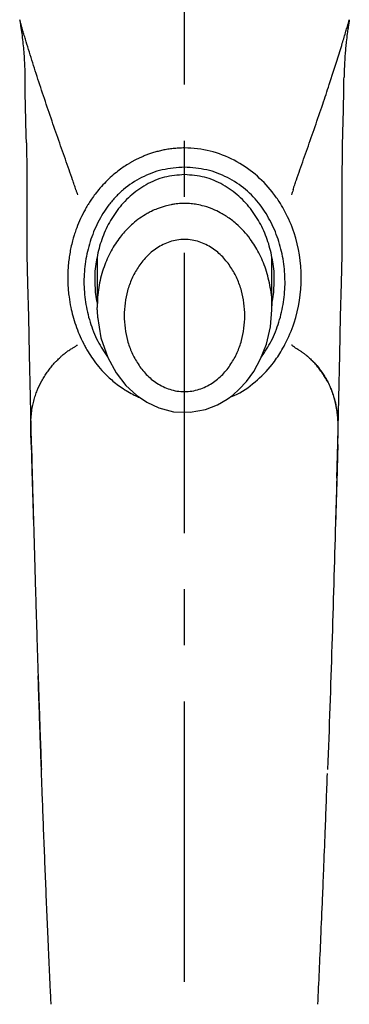
# Model space of a CAD drawing. Extents: x -1050 to 1050, y -742 to 742.
# Drawn here: x -539 to -503, y 105 to 214 of the extents above; entities that cross this region are included whole.
import ezdxf

# ---------------------------------------------------------------- set-up
doc = ezdxf.new("R2010")
doc.units = 0
doc.header["$LTSCALE"] = 25
doc.linetypes.add('CENTER', pattern=[2, 1.25, -0.25, 0.25, -0.25])
doc.layers.add('201612', color=7, linetype='CONTINUOUS')
doc.layers.add('202456', color=7, linetype='CONTINUOUS')

msp = doc.modelspace()

# ---------------------------------------------------------------- linework, layer by layer
at = {"layer": '201612', "color": 2}
for p, q in [((-530.75020762, 188.02546399), (-530.75020762, 182.41552485)), ((-511.25055845, 182.41552688), (-511.25055845, 188.02665573)), ((-503.99058145, 163.39216577), (-503.89063757, 167.27003245))]:
    msp.add_line(p, q, dxfattribs=at)
at = {"layer": '201612', "color": 2, "flags": 128}
for points in [[(-538.64303405, 200.77946828), (-538.6160774, 200.11475721), (-538.58893814, 198.03436752), (-538.58769083, 196.88426422), (-538.58978884, 196.27866355), (-538.59321955, 195.64062982), (-538.59802158, 194.79304947), (-538.60285704, 193.73607845), (-538.60543266, 192.4700359), (-538.60202625, 190.99547457), (-538.57352361, 188.28884823), (-538.5060556, 185.08108978), (-538.41021652, 181.37068352), (-538.31493579, 177.15372948), (-538.23495891, 172.42889476), (-538.10843853, 167.20378167)], [(-503.89094008, 167.2828791), (-503.76709646, 172.31608604), (-503.68577561, 177.14889018), (-503.58805867, 181.41748148), (-503.49074758, 185.12343862), (-503.4243163, 188.27088286), (-503.39965346, 190.46812951), (-503.39446348, 192.30740281), (-503.40271155, 194.35432104), (-503.41349862, 196.82080106), (-503.39296782, 199.69962859), (-503.35998382, 200.5676464)], [(-530.68741992, 181.39027296), (-530.33294574, 179.03614915), (-529.5707571, 176.84611467), (-528.61551628, 175.10818152), (-527.53104157, 173.7208228), (-526.3651742, 172.63508444), (-525.19237296, 171.83750907), (-523.84669766, 171.20951106), (-522.2129762, 170.79396489), (-520.36878807, 170.72942165), (-518.66386392, 171.04133762), (-517.30742903, 171.57185144), (-516.25217169, 172.18308715), (-515.62669081, 172.6411824), (-514.8887697, 173.29034602), (-514.08311185, 174.16388849), (-513.26649198, 175.28693918), (-512.50413865, 176.67449449), (-511.86365339, 178.33187238), (-511.41850377, 180.25419205), (-511.27196159, 182.14851407)]]:
    msp.add_lwpolyline(points, dxfattribs=at)
at = {"layer": '201612', "color": 2}
for points, knots in [([(-539.38672704, 214.46082664), (-539.36100492, 214.31048304), (-539.31165131, 214.02201537), (-539.22143918, 213.4397981), (-539.1199989, 212.7094524), (-539.01795248, 211.8139413), (-538.93316919, 210.89176802), (-538.86773931, 209.95677164), (-538.8192073, 209.01969869), (-538.80299168, 208.39559764), (-538.79506476, 208.09050883)], [0, 0, 0, 0, 0.0744459439, 0.1428411211, 0.285694282, 0.4293572063, 0.5714326051, 0.7205284653, 0.8633816751, 1, 1, 1, 1]), ([(-533.11617024, 195.52673751), (-533.14487874, 195.61883192), (-533.2022988, 195.80303057), (-533.32500457, 196.17015512), (-533.55025815, 196.81469544), (-534.01346345, 198.13979209), (-534.70774513, 200.11620148), (-535.56610382, 202.56836972), (-536.42295793, 205.06465849), (-537.11490222, 207.14802876), (-537.64474177, 208.78579271), (-538.02899527, 209.99533951), (-538.39661331, 211.17308365), (-538.68826904, 212.12374211), (-538.91099066, 212.85961028), (-539.07357975, 213.40138032), (-539.23313291, 213.93727681), (-539.33538287, 214.28581193), (-539.38672704, 214.46082664)], [0, 0, 0, 0, 0.0156045476, 0.0312107598, 0.0624230146, 0.1248385662, 0.2496521709, 0.3746557264, 0.4997949383, 0.6250064053, 0.6879116443, 0.7501271423, 0.8128750013, 0.8750534823, 0.9058422242, 0.936935645, 0.9683326306, 1, 1, 1, 1]), ([(-508.88532799, 195.52662227), (-508.86091422, 195.60685803), (-508.80457738, 195.79200887), (-508.68192053, 196.15906743), (-508.45001359, 196.81407315), (-507.98660905, 198.13979352), (-507.29315963, 200.11645634), (-506.4347346, 202.56840801), (-505.61224268, 204.96288473), (-504.78228487, 207.45744227), (-504.15143543, 209.41993245), (-503.67764626, 210.93569326), (-503.41660347, 211.78273582), (-503.18764132, 212.53430505), (-503.00102398, 213.15284592), (-502.80798802, 213.79882929), (-502.68594465, 214.21408545), (-502.61347423, 214.46066817)], [0, 0, 0, 0, 0.0135267541, 0.0312141357, 0.0624312279, 0.1248526102, 0.2496761978, 0.37469081, 0.4998390577, 0.609696142, 0.7500969606, 0.8000385565, 0.8500592875, 0.8875004443, 0.925035813, 0.9554856129, 1, 1, 1, 1]), ([(-502.61343245, 214.46064918), (-502.63521022, 214.33421815), (-502.68593882, 214.03971283), (-502.76553012, 213.53067748), (-502.86171929, 212.84925757), (-502.95045747, 212.11176475), (-503.02633315, 211.35762716), (-503.09046372, 210.59804581), (-503.14719142, 209.73313769), (-503.18663319, 208.87116486), (-503.20015254, 208.31380413), (-503.20556824, 208.09053166)], [0, 0, 0, 0, 0.0626710082, 0.1459842945, 0.2499421237, 0.3941444438, 0.500010803, 0.6072214022, 0.7500707408, 0.8998811395, 1, 1, 1, 1]), ([(-538.63398148, 200.77988275), (-538.64375446, 201.11125115), (-538.68670306, 202.56749084), (-538.75307725, 205.0132229), (-538.77917868, 207.06004585), (-538.79222735, 208.08329694)], [0, 0, 0, 0, 0.1283996148, 0.5642681035, 1, 1, 1, 1]), ([(-503.37295841, 200.56820741), (-503.35721354, 201.09738206), (-503.33105681, 201.97649293), (-503.29756224, 203.1709803), (-503.27257243, 204.17561467), (-503.25013018, 205.18228801), (-503.2304241, 206.16112215), (-503.21762667, 207.13785624), (-503.20963286, 207.76422778), (-503.20546883, 208.09050883)], [0, 0, 0, 0, 0.2014204718, 0.3346171737, 0.4671684391, 0.598913291, 0.7382486609, 0.8636520134, 1, 1, 1, 1]), ([(-521.0002672, 200.1890877), (-521.11052974, 200.18810839), (-521.32875513, 200.18617019), (-521.65231419, 200.17184671), (-521.9683476, 200.14993409), (-522.27656961, 200.12024415), (-522.57673675, 200.08359728), (-522.86864413, 200.04052763), (-523.15212351, 199.99161933), (-523.42704068, 199.93741924), (-523.69329413, 199.87846246), (-523.95081591, 199.81525574), (-524.19958572, 199.74831485), (-524.43963771, 199.67819073), (-524.67102792, 199.6053932), (-524.89382549, 199.53040818), (-525.1081098, 199.4536955), (-525.31396952, 199.37569076), (-525.51150153, 199.29680609), (-525.70080983, 199.21743113), (-525.88200457, 199.13793392), (-526.055201, 199.05866179), (-526.22051859, 198.97994219), (-526.37808005, 198.90208346), (-526.52801085, 198.82537564), (-526.67043925, 198.75008993), (-526.80550108, 198.67648857), (-526.93333221, 198.60481555), (-527.05406483, 198.53529781), (-527.16782893, 198.46814579), (-527.64142133, 198.18204182), (-528.55928567, 197.54887829), (-529.59902956, 196.62550111), (-530.40936901, 195.74455955), (-530.93373276, 195.09300479), (-531.34545867, 194.52413652), (-531.5743255, 194.17000384), (-531.67723197, 194.01077351)], [0, 0, 0, 0, 0.0249608692, 0.0494011384, 0.0733146641, 0.0966957106, 0.1195390314, 0.1418399233, 0.1635942587, 0.1847984979, 0.2054496869, 0.2255454664, 0.2450853478, 0.2640708724, 0.2825033463, 0.3003837356, 0.3177127449, 0.3344908836, 0.3507185207, 0.3663959288, 0.3815233205, 0.3961008762, 0.4101287664, 0.4236071675, 0.4365362738, 0.448916383, 0.4607481498, 0.472032226, 0.4827691523, 0.4929593825, 0.5026033021, 0.6109268846, 0.7520145954, 0.8295034092, 0.896699899, 0.9535526916, 1, 1, 1, 1]), ([(-510.30830247, 193.99452534), (-510.35731758, 194.07252516), (-510.64335603, 194.51840623), (-511.47758917, 195.67888821), (-513.06170829, 197.32413879), (-515.40047327, 198.91056425), (-518.09745871, 199.94826975), (-520.03612654, 200.18839358), (-521.00026638, 200.1890877)], [0.7120191045, 0.7120191045, 0.7120191045, 0.7120191045, 0.71862639409, 0.74991983051, 0.81247399761, 0.87500300778, 0.93750742387, 1, 1, 1, 1]), ([(-521.00026645, 198.04067766), (-521.83457268, 197.98282027), (-523.50318462, 197.86710553), (-525.8355143, 196.96246374), (-527.52620423, 195.84012002), (-528.68412755, 194.75131539), (-529.70700642, 193.55701421), (-530.71626273, 191.89538301), (-531.58195101, 189.76510329), (-532.09913546, 187.54018171), (-532.27076984, 185.27077642), (-532.10495298, 182.99936306), (-531.58401936, 180.77862556), (-530.78764532, 178.71077774), (-529.97668218, 177.49123628), (-529.5960825, 176.91888342)], [0, 0, 0, 0, 0.0840646798, 0.168129306, 0.2521942673, 0.2942957491, 0.3363816607, 0.4204464809, 0.5045113952, 0.5887038701, 0.6730485911, 0.7573882426, 0.8415889763, 0.9256548416, 1, 1, 1, 1]), ([(-512.4184852, 176.89613915), (-512.03278166, 177.4758964), (-511.21656079, 178.70277126), (-510.41637094, 180.77859078), (-509.89559952, 182.99939958), (-509.72974684, 185.27077975), (-509.90143336, 187.54022508), (-510.41854132, 189.76502464), (-511.28445651, 191.89578163), (-512.49445565, 193.8874522), (-514.13796519, 195.61655226), (-516.1647393, 196.9623532), (-518.49742975, 197.86713291), (-520.16598699, 197.98282937), (-521.00026645, 198.04067766)], [0, 0, 0, 0, 0.0752513429, 0.1592459258, 0.2433750559, 0.3276431507, 0.411916724, 0.4960384703, 0.5800322435, 0.6640260684, 0.7480195931, 0.8320133716, 0.9160066015, 1, 1, 1, 1]), ([(-521.00026679, 197.22176337), (-521.75478245, 197.16269103), (-523.26404696, 197.04452808), (-525.34306839, 196.14580435), (-527.12230262, 194.85461992), (-528.5707782, 193.25162216), (-529.67236466, 191.44347674), (-530.44835496, 189.50281502), (-530.87843751, 187.48640771), (-531.0507194, 186.08804076), (-530.9963463, 185.37978274), (-530.99438373, 185.35421853)], [0, 0, 0, 0, 0.1239363948, 0.247911093, 0.3724586378, 0.4974675381, 0.6219727385, 0.7464809798, 0.8709139109, 0.995340704, 1, 1, 1, 1]), ([(-511.00615354, 185.35416899), (-511.00418966, 185.37974971), (-510.94981423, 186.08802422), (-511.12209513, 187.48640769), (-511.55217888, 189.50281503), (-512.32816885, 191.44347674), (-513.4297554, 193.25162216), (-514.87823096, 194.85461992), (-516.65746519, 196.14580435), (-518.73648662, 197.04452808), (-520.24575113, 197.16269103), (-521.00026679, 197.22176337)], [0, 0, 0, 0, 0.0046622915, 0.1290887101, 0.2535212668, 0.3780291333, 0.502533959, 0.6275424831, 0.7520896531, 0.8760639782, 1, 1, 1, 1]), ([(-533.11498077, 195.52659108), (-533.09934212, 195.47860832), (-533.06806264, 195.38263613), (-533.00636226, 195.19189299), (-532.95913877, 195.05001564), (-532.92765721, 194.95543303)], [0, 0, 0, 0, 0.2499830644, 0.5000007813, 1, 1, 1, 1]), ([(-531.67723197, 194.01077351), (-531.72183637, 193.93941119), (-531.81946463, 193.7832163), (-532.00654644, 193.46653269), (-532.32151765, 192.896782), (-532.72054087, 192.07069713), (-533.06630906, 191.20051211), (-533.29761883, 190.50842879), (-533.47027799, 189.92370026), (-533.62955102, 189.29441977), (-533.7754404, 188.57865316), (-533.88771031, 187.86142935), (-533.96629482, 187.14410918), (-534.01476828, 186.42805226), (-534.02040627, 185.9508877), (-534.02321718, 185.71298902)], [0, 0, 0, 0, 0.0285265673, 0.0624377681, 0.1249390058, 0.2500928544, 0.3753846579, 0.4455143221, 0.5006686814, 0.5850480545, 0.6689626782, 0.7524172887, 0.8354116609, 0.9179416231, 1, 1, 1, 1]), ([(-521.00038304, 194.0037551), (-521.11654104, 194.00211591), (-521.36090888, 193.99866746), (-521.72668182, 193.97155652), (-522.10936935, 193.926681), (-522.59102809, 193.84784311), (-523.24541059, 193.69712959), (-523.98338033, 193.45100577), (-524.64585919, 193.15886457), (-525.59689351, 192.65661069), (-526.47376211, 192.02633413), (-527.3049786, 191.24882257), (-527.82390779, 190.69048871), (-528.53812026, 189.80258159), (-529.35924218, 188.48803688), (-530.1211198, 186.66343903), (-530.6471203, 184.61286044), (-530.71506593, 183.16617213), (-530.75020741, 182.417945)], [0, 0, 0, 0, 0.0196455785, 0.0413294596, 0.0620096805, 0.0848471085, 0.1240067033, 0.1759450447, 0.2173594742, 0.2482466945, 0.3617140747, 0.4046111016, 0.4499581693, 0.4976418939, 0.609321861, 0.730290909, 0.8605064703, 1, 1, 1, 1]), ([(-511.25075577, 182.41554004), (-511.25069001, 182.41634927), (-511.19036069, 183.15865327), (-511.39429284, 184.60259865), (-511.79047483, 186.33253958), (-512.27095064, 187.60216188), (-512.68005328, 188.47717075), (-513.14234556, 189.28921874), (-513.91175293, 190.42084258), (-514.79235067, 191.3886532), (-515.73865691, 192.16297988), (-516.27099301, 192.54117857), (-516.88412475, 192.91812253), (-517.71443657, 193.3387426), (-518.65952112, 193.67970992), (-519.55993746, 193.88019218), (-520.29015033, 193.98304674), (-520.75471922, 193.99659224), (-521.00038304, 194.0037551)], [0, 0, 0, 0, 0.0001514232, 0.1389000105, 0.2684080284, 0.3297667123, 0.38879059, 0.4454878705, 0.4999167873, 0.6364711274, 0.6770578713, 0.7150819182, 0.7505666331, 0.8020369593, 0.8753866368, 0.9214673347, 0.9584719619, 1, 1, 1, 1]), ([(-507.97731544, 185.71298473), (-507.97731264, 185.71676707), (-507.9766408, 187.42102354), (-508.37435825, 189.972653), (-509.5199641, 192.65999013), (-510.12515009, 193.70306724), (-510.30830247, 193.99452534)], [0.49973191866, 0.49973191866, 0.49973191866, 0.49973191866, 0.5000094515, 0.6247839991, 0.68732996897, 0.7120191045, 0.7120191045, 0.7120191045, 0.7120191045]), ([(-514.25974132, 181.4939005), (-514.3298114, 182.4316192), (-514.43508193, 183.84041092), (-515.09873405, 185.62751286), (-515.79006431, 186.90182354), (-516.70757647, 188.07511627), (-517.88470511, 189.0829539), (-519.09509055, 189.67161149), (-520.16326509, 189.9601876), (-521.0035777, 189.99776664), (-521.84477652, 189.95920879), (-522.90641422, 189.67137648), (-524.11818851, 189.08043876), (-525.29627989, 188.07177489), (-526.21331592, 186.89816685), (-526.90269101, 185.62501259), (-527.563522, 183.83959823), (-527.66977993, 182.43252077), (-527.74056454, 181.49518445)], [0, 0, 0, 0, 0.1219855034, 0.1832662246, 0.2447276162, 0.3067071701, 0.3697718001, 0.4341384429, 0.4668419242, 0.5004541347, 0.5331243844, 0.5659598882, 0.6303544129, 0.6935429031, 0.7555817767, 0.8169392823, 0.8780525843, 1, 1, 1, 1]), ([(-534.02321718, 185.71298902), (-534.02237655, 185.59432026), (-534.02069532, 185.35698595), (-534.00837075, 185.00102546), (-533.9888518, 184.64528068), (-533.96142195, 184.28989247), (-533.92625323, 183.93500381), (-533.85039369, 183.30959071), (-533.71064927, 182.48512037), (-533.45963734, 181.43588774), (-533.15057852, 180.4338349), (-532.75910323, 179.41779997), (-532.3735757, 178.59076998), (-532.07295384, 178.02447717), (-531.89258534, 177.70495318), (-531.79834397, 177.54716502), (-531.75121158, 177.46825134)], [0, 0, 0, 0, 0.0416295105, 0.0832578967, 0.1248839157, 0.1665064593, 0.2081245764, 0.2497374955, 0.386920453, 0.4999067948, 0.6250572183, 0.7502232535, 0.8752060216, 0.9376298453, 0.9688071749, 1, 1, 1, 1]), ([(-510.24940702, 177.46811052), (-510.08714351, 177.73680611), (-509.50396962, 178.77866118), (-508.37629067, 181.46228752), (-507.97857162, 184.01622423), (-507.97731544, 185.71298473)], [0.29049049384, 0.29049049384, 0.29049049384, 0.29049049384, 0.31268270984, 0.37523038269, 0.49973191866, 0.49973191866, 0.49973191866, 0.49973191866]), ([(-530.99438373, 185.35421853), (-530.9861281, 184.69203655), (-530.97605687, 183.8842253), (-530.78470402, 183.09891985), (-530.75020762, 182.95734785)], [0, 0, 0, 0, 0.8197236525, 1, 1, 1, 1]), ([(-511.25055845, 182.95633438), (-511.215976, 183.09824314), (-511.02452341, 183.88386698), (-511.01442657, 184.69200583), (-511.00615354, 185.35416899)], [0, 0, 0, 0, 0.180631939, 1, 1, 1, 1]), ([(-527.74056454, 181.49518445), (-527.67065698, 180.55732105), (-527.56563106, 179.14831793), (-526.90173792, 177.36173138), (-526.21082939, 176.08924414), (-525.29451065, 174.91953833), (-524.1187405, 173.91827245), (-522.90946762, 173.34214833), (-521.84172603, 173.06491788), (-521.00162741, 173.0484986), (-520.16015016, 173.06679306), (-519.09863859, 173.33790404), (-517.88650027, 173.91663832), (-516.70796711, 174.91723609), (-515.78926266, 176.08733639), (-515.09848811, 177.36070054), (-514.43662137, 179.14765012), (-514.33042204, 180.55634609), (-514.25974132, 181.4939005)], [0, 0, 0, 0, 0.1219494763, 0.1832113222, 0.2446461414, 0.3065896668, 0.3696365801, 0.4339657556, 0.4666028046, 0.5003594824, 0.5328969114, 0.5657804171, 0.6301397045, 0.6933250287, 0.7553624577, 0.8168261899, 0.8780890857, 1, 1, 1, 1]), ([(-534.84809403, 176.87015288), (-534.81268924, 176.9049529), (-534.74188823, 176.97454451), (-534.59655742, 177.10649582), (-534.3803439, 177.28101453), (-534.13647426, 177.46414997), (-533.90409343, 177.62598623), (-533.66556841, 177.77898553), (-533.44315521, 177.91009697), (-533.25035254, 178.02104562), (-533.1432822, 178.09068624), (-533.07511142, 178.14790921), (-533.03572321, 178.18612868), (-533.0171388, 178.20700011), (-533.00265272, 178.21988634), (-532.98875232, 178.22546475), (-532.97642135, 178.22403583), (-532.96303791, 178.21799696), (-532.950715, 178.21314429), (-532.93932242, 178.20989476), (-532.93138393, 178.20700261), (-532.92748057, 178.20558053)], [0, 0, 0, 0, 0.0617885257, 0.1235620806, 0.2463395791, 0.4129752335, 0.5072831231, 0.6011964239, 0.768359113, 0.8341900836, 0.8906464264, 0.938060056, 0.9541396966, 0.9648325816, 0.9755264546, 0.9806795015, 0.9850041828, 0.9888094706, 0.9925592213, 0.9963413635, 1, 1, 1, 1]), ([(-507.15466476, 176.86463175), (-507.17299524, 176.87702638), (-507.21349816, 176.90441348), (-507.27082575, 176.95153637), (-507.32861856, 177.00237501), (-507.40315825, 177.06839305), (-507.49950539, 177.14601755), (-507.61852035, 177.23438761), (-507.73920256, 177.32093448), (-507.86160837, 177.40606762), (-507.9855285, 177.49002028), (-508.15229132, 177.600568), (-508.36226099, 177.73604541), (-508.61133986, 177.89372106), (-508.81388299, 178.02076071), (-508.92294604, 178.12667417), (-508.96697828, 178.17316078), (-508.97983713, 178.19401543), (-508.99122134, 178.20734436), (-509.00867217, 178.21186294), (-509.02963022, 178.21049215), (-509.05200722, 178.20667224), (-509.06590068, 178.20583937), (-509.07282953, 178.205424)], [0, 0, 0, 0, 0.0282805168, 0.0624884566, 0.0937447419, 0.1250014907, 0.1874922261, 0.2499729286, 0.3124556283, 0.3749421027, 0.4374322996, 0.4999254994, 0.6249178324, 0.7499180294, 0.8749227837, 0.9374273495, 0.9530465404, 0.9609148853, 0.9686988901, 0.9764135361, 0.9842349047, 0.9921377385, 1, 1, 1, 1]), ([(-538.10353099, 167.12341328), (-538.10675014, 167.24461503), (-538.11302138, 167.480728), (-538.12244409, 167.81582402), (-538.13249467, 168.18584901), (-538.14211159, 168.59814684), (-538.14983874, 169.19786529), (-538.13609771, 169.91050145), (-538.06956243, 170.68254834), (-537.97998641, 171.25918438), (-537.88954627, 171.68069476), (-537.81341781, 171.98588341), (-537.73040861, 172.28963014), (-537.60954845, 172.68844201), (-537.3675912, 173.35898623), (-537.02956162, 174.07589429), (-536.68551844, 174.65498142), (-536.4736042, 174.96664436), (-536.30971975, 175.19648041), (-536.14392962, 175.42807024), (-535.97568705, 175.65904059), (-535.80425182, 175.88709525), (-535.62517378, 176.10311343), (-535.46546995, 176.26549512), (-535.33510658, 176.39158327), (-535.20427504, 176.51730902), (-535.04262151, 176.67826452), (-534.91293343, 176.80619314), (-534.84809403, 176.87015288)], [0, 0, 0, 0, 0.0220489745, 0.0429535792, 0.062722374, 0.0930868802, 0.125412713, 0.1880649997, 0.2507080761, 0.3133105516, 0.3445694365, 0.375807734, 0.4070308223, 0.4382462706, 0.5006818955, 0.6255362566, 0.6879509891, 0.7191582105, 0.7503654425, 0.7815692253, 0.8127756961, 0.8439882799, 0.8751938629, 0.9063971154, 0.9220008529, 0.9376040082, 0.9688042385, 1, 1, 1, 1]), ([(-531.75121158, 177.46825134), (-531.58177271, 177.19995819), (-531.22412516, 176.6336514), (-530.57896809, 175.79398729), (-529.74696079, 174.87481192), (-528.67027799, 173.9157768), (-527.57361098, 173.1602653), (-526.69002921, 172.68460819), (-526.22681252, 172.45372115), (-525.99607455, 172.36431676), (-525.92854722, 172.33815184)], [0, 0, 0, 0, 0.1226656202, 0.258919673, 0.4082589614, 0.5987306151, 0.8076302663, 0.9087057301, 0.9732819982, 1, 1, 1, 1]), ([(-515.86386322, 172.46747996), (-515.72854496, 172.51395894), (-514.69871266, 172.86768469), (-513.0873556, 174.07780898), (-511.36826593, 175.74937182), (-510.56449239, 176.98409113), (-510.24940702, 177.46811052)], [0, 0, 0, 0, 0.054259438, 0.4129385144, 0.7698674186, 1, 1, 1, 1]), ([(-503.89725734, 167.12342662), (-503.89400859, 167.2493508), (-503.88766055, 167.49540573), (-503.87812425, 167.84510926), (-503.86951418, 168.16883318), (-503.86219674, 168.46616543), (-503.85693103, 168.73980687), (-503.8541363, 168.99171398), (-503.85405051, 169.22371948), (-503.85653588, 169.4366697), (-503.86131991, 169.63122286), (-503.86806844, 169.80809448), (-503.87643393, 169.96797061), (-503.88589477, 170.11155614), (-503.89584656, 170.2395465), (-503.90581909, 170.35257038), (-503.91542001, 170.45119969), (-503.92433258, 170.53594618), (-503.93230358, 170.6072568), (-503.97057591, 170.93382079), (-504.04554098, 171.40729864), (-504.19994109, 172.05276761), (-504.3671904, 172.62575671), (-504.56359521, 173.15985206), (-504.78543733, 173.68042562), (-505.049859, 174.20634236), (-505.3152917, 174.6523396), (-505.52786562, 174.96358675), (-505.74667275, 175.26954348), (-505.9692958, 175.57897876), (-506.19765044, 175.88236329), (-506.37692023, 176.09804707), (-506.56884138, 176.29273007), (-506.75826249, 176.47248253), (-506.95282705, 176.66532895), (-507.0826804, 176.79345532), (-507.15504183, 176.86485439)], [0, 0, 0, 0, 0.0229112763, 0.0447684667, 0.0655648248, 0.085301314, 0.1039814327, 0.1216055515, 0.1381724138, 0.1536818873, 0.1681348989, 0.1815325412, 0.1938758456, 0.2051652524, 0.2154006317, 0.2245818252, 0.2327087135, 0.2397812329, 0.2457993755, 0.2507631785, 0.3232449629, 0.375866444, 0.4489842222, 0.5007386063, 0.5506843279, 0.6255873314, 0.6879898919, 0.7191902408, 0.750390295, 0.8127865158, 0.8439931561, 0.8751941482, 0.9063944919, 0.9376002556, 0.9652274265, 1, 1, 1, 1]), ([(-507.15504183, 176.86485439), (-507.0897079, 176.80231738), (-506.95903448, 176.67723804), (-506.76409998, 176.48769078), (-506.5663882, 176.30513338), (-506.36342037, 176.10382029), (-506.06859532, 175.74310701), (-505.7955662, 175.35427609), (-505.53363923, 174.98333395), (-505.32375134, 174.6698787), (-505.12908972, 174.33220558), (-504.94966975, 173.98200257), (-504.77986187, 173.62142525), (-504.61957695, 173.23126514), (-504.47191212, 172.808265), (-504.36384876, 172.46046199), (-504.26559178, 172.10479206), (-504.17744569, 171.74444371), (-504.10008317, 171.3754676), (-504.03410317, 170.98539809), (-503.97922162, 170.57174268), (-503.94058454, 170.19002519), (-503.91362169, 169.80748219), (-503.89942093, 169.44459976), (-503.89448265, 169.04893791), (-503.89672995, 168.53954698), (-503.90815703, 168.01300412), (-503.92139432, 167.45337762), (-503.92808159, 167.16286436), (-503.93142477, 167.01762714)], [0, 0, 0, 0, 0.0312453614, 0.0624933832, 0.0937457904, 0.1249910423, 0.1614439977, 0.2499924868, 0.2803355783, 0.31249353, 0.3749933344, 0.4062478381, 0.4375025309, 0.5000053904, 0.5357195411, 0.5714347223, 0.6071516576, 0.6428684191, 0.6785793504, 0.7142894994, 0.7500049254, 0.7857226327, 0.8077645913, 0.8392879977, 0.8667347201, 0.8928651037, 0.9464271248, 0.9732171404, 1, 1, 1, 1]), ([(-538.10328478, 167.12342327), (-538.08805012, 166.49244956), (-538.06304924, 165.49582888), (-538.02840198, 164.19899122), (-538.01160561, 163.58953197), (-538.00474968, 163.34464268)], [0, 0, 0, 0, 0.24992392354, 0.37494260824, 0.45802051417, 0.45802051417, 0.45802051417, 0.45802051417]), ([(-538.06776674, 167.01837923), (-538.06550009, 166.91608571), (-538.06098399, 166.71227505), (-538.05460227, 166.39887719), (-538.04767905, 166.02719931), (-538.0371307, 165.59116665), (-538.01946733, 164.91783959), (-538.00588941, 164.21579859), (-537.98579778, 163.48820836), (-537.96408612, 162.75177477), (-537.94082541, 161.82009316), (-537.90822371, 160.69092634), (-537.88002121, 159.7431559), (-537.85583349, 158.97794859), (-537.84325158, 158.5932225), (-537.83681025, 158.39626157)], [0, 0, 0, 0, 0.0419921446, 0.0836655818, 0.1250356428, 0.1873631935, 0.2501070015, 0.3750765483, 0.4375543621, 0.5000515709, 0.6244046982, 0.7500438497, 0.8750279284, 0.936020415, 1, 1, 1, 1]), ([(-503.93137432, 167.0176958), (-503.9448296, 166.41248706), (-503.96730788, 165.43927442), (-504.00184396, 164.0396546), (-504.05853938, 161.82913994), (-504.11382478, 159.93665113), (-504.16329361, 158.39620762)], [0, 0, 0, 0, 0.2499239235, 0.3749426082, 0.4999675904, 1, 1, 1, 1]), ([(-537.83717653, 158.39621595), (-537.81831482, 157.6905221), (-537.78036382, 156.27061967), (-537.72069917, 154.1215896), (-537.65850764, 151.94214488), (-537.59353489, 149.73163642), (-537.52574487, 147.49000513), (-537.4550398, 145.21702782), (-537.38133817, 142.91252645), (-537.3045474, 140.57629721), (-537.22459442, 138.20818262), (-537.14132967, 135.80785154), (-537.05488605, 133.37561936), (-536.99483634, 131.74037935), (-536.96464753, 130.91829461)], [0, 0, 0, 0, 0.0781185051, 0.1571795704, 0.2371846041, 0.3181351282, 0.4000327817, 0.4828793249, 0.5666766424, 0.6514267472, 0.7371317845, 0.8237940349, 0.9114159189, 1, 1, 1, 1]), ([(-536.97080181, 131.06475388), (-536.99830831, 131.83369488), (-537.05501297, 133.41886681), (-537.13997072, 135.86020399), (-537.22730793, 138.43626536), (-537.28909203, 140.2881023), (-537.32083524, 141.2787411), (-537.32371385, 141.36857649)], [0, 0, 0, 0, 0.2228217961, 0.4593471568, 0.7096116995, 0.9736663406, 1, 1, 1, 1]), ([(-535.88119345, 104.74642537), (-535.89400723, 105.02278089), (-535.91963476, 105.57549127), (-535.97067202, 106.68147635), (-536.034347, 108.06429141), (-536.10976211, 109.72312996), (-536.25702987, 113.03726425), (-536.46831595, 117.98622998), (-536.68740656, 123.45355635), (-536.83666167, 127.39502514), (-536.91673418, 129.56783051), (-536.9558991, 130.65215536), (-536.97080181, 131.06475388)], [0, 0, 0, 0, 0.0312500744, 0.0625000761, 0.1249997613, 0.1874988325, 0.2499973686, 0.4999934374, 0.749996361, 0.8749986007, 0.9524354787, 1, 1, 1, 1]), ([(-506.12105475, 104.74580433), (-506.0638989, 105.97683076), (-505.9492082, 108.44704699), (-505.77511899, 112.38628996), (-505.61454141, 116.1222777), (-505.45110505, 120.07194554), (-505.30950363, 123.64983983), (-505.17149035, 127.25096424), (-505.09279326, 129.39968976), (-505.05384724, 130.46306217)], [0, 0, 0, 0, 0.1424166673, 0.2857777508, 0.4560611051, 0.5772230053, 0.7466070332, 0.8745995759, 1, 1, 1, 1])]:
    msp.add_open_spline(points, degree=3, knots=knots, dxfattribs=at)
for points, degree in [([(-508.88494271, 195.52659048), (-508.94748652, 195.33615177), (-509.00997971, 195.14557721), (-509.07252353, 194.9551385)], 3), ([(-530.6416269, 181.08615371), (-530.75020741, 182.417945)], 1), ([(-511.27243389, 182.14854078), (-511.25075577, 182.41554004)], 1), ([(-538.10327624, 167.12342662), (-538.1007098, 167.08786411), (-538.08925262, 167.05206073), (-538.06920327, 167.01808553)], 3), ([(-503.89724881, 167.12342327), (-503.92520488, 165.96556625), (-503.95772295, 164.70608816), (-503.99577846, 163.3450471)], 3), ([(-538.00475513, 163.3450471), (-537.95997145, 161.74337565), (-537.90925808, 160.11300741), (-537.85235796, 158.45397061)], 3), ([(-503.99577846, 163.3450471), (-504.04056213, 161.74337565), (-504.0912755, 160.11300741), (-504.14817563, 158.45397061)], 3), ([(-537.85242204, 158.45396535), (-537.84859417, 158.43452322), (-537.84353319, 158.41524533), (-537.83723577, 158.396208)], 3), ([(-504.16329781, 158.396208), (-504.40246027, 149.36882274), (-504.69239079, 140.20575629), (-505.0358958, 130.91829572)], 3), ([(-504.14811155, 158.45396535), (-504.15193941, 158.43452322), (-504.1570004, 158.41524533), (-504.16329781, 158.396208)], 3)]:
    msp.add_open_spline(points, degree=degree, dxfattribs=at)
at = {"layer": '202456', "color": 3, "linetype": 'CENTER'}
msp.add_line((-520.99980776, 7.25216806), (-520.99945679, 276.0060608), dxfattribs=at)

doc.saveas('drawing.dxf')
